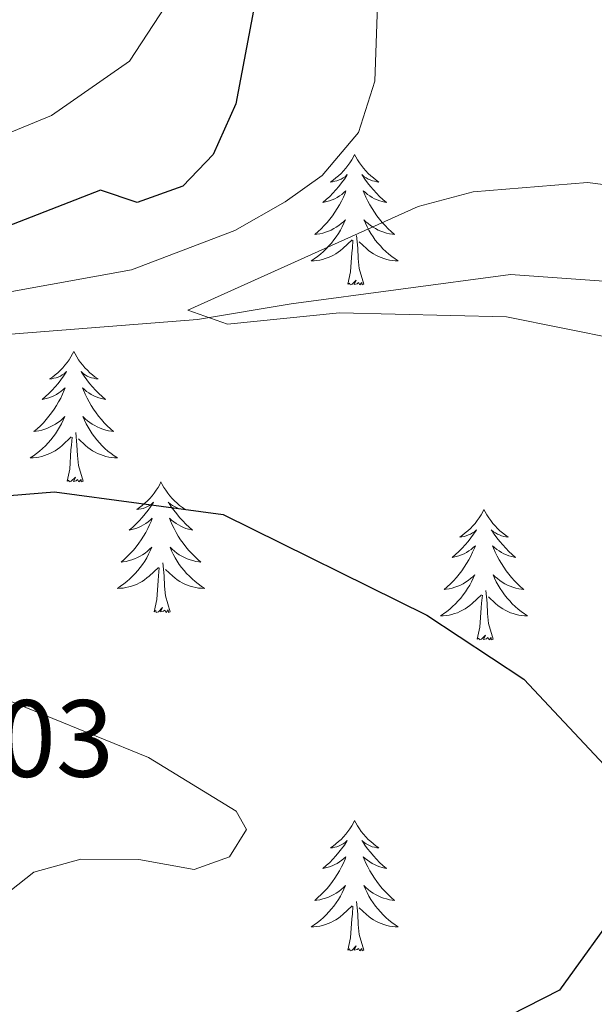
# Model space of a CAD drawing. Units: metres. Extents: x 614314 to 618818, y 4673451 to 4676494.
# Drawn here: x 617673 to 617725, y 4674491 to 4674581 of the extents above; entities that cross this region are included whole.
import ezdxf
from ezdxf.enums import TextEntityAlignment as Align

# ---------------------------------------------------------------- set-up
doc = ezdxf.new("R2010")
doc.units = ezdxf.units.M
doc.header["$MEASUREMENT"] = 0
for name, color, linetype, lineweight in [('Level 13', 5, 'Continuous', 0), ('Level 35', 92, 'Continuous', 0), ('Level 36', 19, 'Continuous', 40), ('Level 4', 36, 'Continuous', 30), ('Level 41', 19, 'Continuous', 0), ('Level 5', 36, 'Continuous', 0)]:
    doc.layers.add(name, color=color, linetype=linetype, lineweight=lineweight)
doc.styles.add('Arial', font='ARIAL.TTF', dxfattribs={"height": 0.2})

msp = doc.modelspace()

# ---------------------------------------------------------------- linework, layer by layer
at = {"layer": 'Level 13', "color": 5, "linetype": 'Continuous', "lineweight": 0, "ltscale": 0.5}
msp.add_polyline3d([(617528.97, 4674532.4, 360.36), (617548.7, 4674534.78, 358.23), (617573.32, 4674540.06, 356.42), (617577.99, 4674541.19, 355.25), (617586.99, 4674543.52, 351.29), (617591.59, 4674544.62, 350.11), (617596.51, 4674545.65, 349.76), (617615.19, 4674548.34, 349.33), (617635.01, 4674548.61, 346.57), (617643.98, 4674549.35, 345.78), (617663.83, 4674551.7, 344.66), (617689.06, 4674553.68, 344.6), (617697.63, 4674555.12, 344.6), (617717.66, 4674557.78, 342.23), (617726.2, 4674557.18, 342.23)], dxfattribs=at)
at = {"layer": 'Level 35', "color": 92, "linetype": 'Continuous', "lineweight": 0, "ltscale": 0.5}
msp.add_polyline3d([(617531.9, 4674512.71, 365.19), (617550.31, 4674519.88, 363.72), (617604.23, 4674543.68, 357.33), (617618.55, 4674547.56, 354.79), (617653.72, 4674552.92, 353.28), (617683.02, 4674558.21, 353.28), (617692.47, 4674561.8, 353.28), (617697.07, 4674564.42, 353.28), (617700.45, 4674566.82, 353.28), (617703.77, 4674570.76, 353.28), (617705.27, 4674575.43, 353.28), (617705.8, 4674591.08, 353.28)], dxfattribs=at)
at = {"layer": 'Level 36', "color": 92, "linetype": 'Continuous', "lineweight": 0}
for points in [[(617692.134, 4674591.476, 350.79), (617682.843, 4674577.259, 351.97), (617675.712, 4674572.29, 351.97), (617671.072, 4674570.4, 351.97), (617653.533, 4674565.832, 351.97), (617641.523, 4674561.324, 351.97), (617619.953, 4674557.536, 354.34), (617605.973, 4674555.108, 354.73), (617591.274, 4674552.839, 356.7), (617574.714, 4674551.291, 357.1)], [(617703.42, 4674568.75, 0.01), (617703.31, 4674568.53, 0.01), (617703.15, 4674568.26, 0.01), (617702.99, 4674567.99, 0.01), (617702.8, 4674567.73, 0.01), (617702.61, 4674567.49, 0.01), (617702.4, 4674567.25, 0.01), (617702.18, 4674567.02, 0.01), (617701.95, 4674566.81, 0.01), (617701.71, 4674566.6, 0.01), (617701.46, 4674566.41, 0.01), (617701.2, 4674566.23, 0.01), (617701.4, 4674566.26, 0.01), (617701.61, 4674566.3, 0.01), (617701.8, 4674566.35, 0.01), (617702, 4674566.42, 0.01), (617702.19, 4674566.5, 0.01), (617702.37, 4674566.6, 0.01), (617702.54, 4674566.72, 0.01), (617702.75, 4674566.91, 0.01), (617702.71, 4674566.84, 0.01), (617702.48, 4674566.5, 0.01), (617702.23, 4674566.16, 0.01), (617701.98, 4674565.83, 0.01), (617701.71, 4674565.52, 0.01), (617701.43, 4674565.21, 0.01), (617701.14, 4674564.92, 0.01), (617700.83, 4674564.64, 0.01), (617700.52, 4674564.36, 0.01), (617700.65, 4674564.39, 0.01), (617700.89, 4674564.45, 0.01), (617701.13, 4674564.52, 0.01), (617701.37, 4674564.61, 0.01), (617701.6, 4674564.71, 0.01), (617701.82, 4674564.83, 0.01), (617702.04, 4674564.96, 0.01), (617702.25, 4674565.1, 0.01), (617702.44, 4674565.26, 0.01), (617702.63, 4674565.43, 0.01), (617702.54, 4674565.21, 0.01), (617702.39, 4674564.85, 0.01), (617702.22, 4674564.49, 0.01), (617702.03, 4674564.15, 0.01), (617701.83, 4674563.81, 0.01), (617701.62, 4674563.48, 0.01), (617701.39, 4674563.15, 0.01), (617701.15, 4674562.84, 0.01), (617700.9, 4674562.54, 0.01), (617700.64, 4674562.25, 0.01), (617700.36, 4674561.97, 0.01), (617700.08, 4674561.7, 0.01), (617699.78, 4674561.44, 0.01), (617699.97, 4674561.46, 0.01), (617700.24, 4674561.51, 0.01), (617700.51, 4674561.57, 0.01), (617700.76, 4674561.65, 0.01), (617701.02, 4674561.75, 0.01), (617701.27, 4674561.85, 0.01), (617701.51, 4674561.98, 0.01), (617701.74, 4674562.12, 0.01), (617701.97, 4674562.26, 0.01), (617702.18, 4674562.43, 0.01), (617702.39, 4674562.6, 0.01), (617702.58, 4674562.79, 0.01), (617702.44, 4674562.47, 0.01)], [(617703.42, 4674568.75, 0.01), (617703.53, 4674568.53, 0.01), (617703.69, 4674568.26, 0.01), (617703.85, 4674567.99, 0.01), (617704.04, 4674567.73, 0.01), (617704.23, 4674567.49, 0.01), (617704.44, 4674567.25, 0.01), (617704.66, 4674567.02, 0.01), (617704.89, 4674566.81, 0.01), (617705.13, 4674566.6, 0.01), (617705.38, 4674566.41, 0.01), (617705.64, 4674566.23, 0.01), (617705.44, 4674566.26, 0.01), (617705.23, 4674566.3, 0.01), (617705.04, 4674566.35, 0.01), (617704.84, 4674566.42, 0.01), (617704.65, 4674566.5, 0.01), (617704.47, 4674566.6, 0.01), (617704.3, 4674566.72, 0.01), (617704.09, 4674566.91, 0.01), (617704.13, 4674566.84, 0.01), (617704.36, 4674566.5, 0.01), (617704.61, 4674566.16, 0.01), (617704.86, 4674565.83, 0.01), (617705.13, 4674565.52, 0.01), (617705.41, 4674565.21, 0.01), (617705.7, 4674564.92, 0.01), (617706.01, 4674564.64, 0.01), (617706.32, 4674564.36, 0.01), (617706.19, 4674564.39, 0.01), (617705.95, 4674564.45, 0.01), (617705.71, 4674564.52, 0.01), (617705.47, 4674564.61, 0.01), (617705.24, 4674564.71, 0.01), (617705.02, 4674564.83, 0.01), (617704.8, 4674564.96, 0.01), (617704.59, 4674565.1, 0.01), (617704.4, 4674565.26, 0.01), (617704.21, 4674565.43, 0.01), (617704.3, 4674565.21, 0.01), (617704.45, 4674564.85, 0.01), (617704.62, 4674564.49, 0.01), (617704.81, 4674564.15, 0.01), (617705.01, 4674563.81, 0.01), (617705.22, 4674563.48, 0.01), (617705.45, 4674563.15, 0.01), (617705.69, 4674562.84, 0.01), (617705.94, 4674562.54, 0.01), (617706.2, 4674562.25, 0.01), (617706.48, 4674561.97, 0.01), (617706.76, 4674561.7, 0.01), (617707.06, 4674561.44, 0.01), (617706.87, 4674561.46, 0.01), (617706.6, 4674561.51, 0.01), (617706.33, 4674561.57, 0.01), (617706.08, 4674561.65, 0.01), (617705.82, 4674561.75, 0.01), (617705.57, 4674561.85, 0.01), (617705.33, 4674561.98, 0.01), (617705.1, 4674562.12, 0.01), (617704.87, 4674562.26, 0.01), (617704.66, 4674562.43, 0.01), (617704.45, 4674562.6, 0.01), (617704.26, 4674562.79, 0.01), (617704.4, 4674562.47, 0.01)], [(617702.44, 4674562.469, 0.01), (617702.29, 4674562.139, 0.01), (617702.12, 4674561.829, 0.01), (617701.94, 4674561.529, 0.01), (617701.74, 4674561.229, 0.01), (617701.53, 4674560.939, 0.01), (617701.31, 4674560.659, 0.01), (617701.07, 4674560.399, 0.01), (617700.83, 4674560.139, 0.01), (617700.57, 4674559.889, 0.01), (617700.3, 4674559.659, 0.01), (617700.02, 4674559.439, 0.01), (617699.73, 4674559.229, 0.01), (617699.44, 4674559.039, 0.01), (617699.71, 4674559.039, 0.01), (617699.97, 4674559.069, 0.01), (617700.23, 4674559.109, 0.01), (617700.49, 4674559.169, 0.01), (617700.74, 4674559.239, 0.01), (617700.99, 4674559.329, 0.01), (617701.24, 4674559.429, 0.01), (617701.48, 4674559.549, 0.01), (617701.71, 4674559.679, 0.01), (617701.93, 4674559.819, 0.01), (617702.14, 4674559.979, 0.01), (617702.34, 4674560.149, 0.01), (617703.19, 4674560.949, 0.01)], [(617704.4, 4674562.468, 0.01), (617704.55, 4674562.138, 0.01), (617704.72, 4674561.828, 0.01), (617704.9, 4674561.528, 0.01), (617705.1, 4674561.228, 0.01), (617705.31, 4674560.938, 0.01), (617705.53, 4674560.658, 0.01), (617705.77, 4674560.398, 0.01), (617706.01, 4674560.138, 0.01), (617706.27, 4674559.888, 0.01), (617706.54, 4674559.658, 0.01), (617706.82, 4674559.438, 0.01), (617707.11, 4674559.228, 0.01), (617707.4, 4674559.038, 0.01), (617707.13, 4674559.038, 0.01), (617706.87, 4674559.068, 0.01), (617706.61, 4674559.109, 0.01), (617706.35, 4674559.169, 0.01), (617706.1, 4674559.239, 0.01), (617705.85, 4674559.329, 0.01), (617705.6, 4674559.429, 0.01), (617705.36, 4674559.549, 0.01), (617705.13, 4674559.679, 0.01), (617704.91, 4674559.819, 0.01), (617704.7, 4674559.979, 0.01), (617704.5, 4674560.149, 0.01), (617703.84, 4674560.769, 0.01)], [(617702.8, 4674556.9, 0.01), (617703.05, 4674558.02, 0.01), (617703.16, 4674559.76, 0.01), (617703.21, 4674560.19, 0.01), (617703.27, 4674560.92, 0.01)], [(617704.27, 4674556.9, 0.01), (617703.84, 4674558.34, 0.01), (617703.75, 4674559.24, 0.01), (617703.71, 4674560.19, 0.01), (617703.6, 4674561.36, 0.01)], [(617704.27, 4674556.9, 0.01), (617704.1, 4674556.83, 0.01), (617704.08, 4674557.07, 0.01), (617703.89, 4674556.85, 0.01), (617703.77, 4674557.05, 0.01), (617703.65, 4674556.94, 0.01), (617703.38, 4674556.89, 0.01), (617703.57, 4674557.28, 0.01), (617703.19, 4674556.9, 0.01), (617703, 4674556.85, 0.01), (617702.96, 4674557.01, 0.01), (617702.8, 4674556.9, 0.01)], [(617677.76, 4674550.76, 0.01), (617677.65, 4674550.55, 0.01), (617677.5, 4674550.27, 0.01), (617677.33, 4674550, 0.01), (617677.15, 4674549.75, 0.01), (617676.95, 4674549.5, 0.01), (617676.75, 4674549.26, 0.01), (617676.53, 4674549.04, 0.01), (617676.3, 4674548.82, 0.01), (617676.06, 4674548.62, 0.01), (617675.81, 4674548.43, 0.01), (617675.55, 4674548.25, 0.01), (617675.74, 4674548.27, 0.01), (617675.95, 4674548.31, 0.01), (617676.15, 4674548.36, 0.01), (617676.34, 4674548.43, 0.01), (617676.53, 4674548.52, 0.01), (617676.71, 4674548.62, 0.01), (617676.89, 4674548.73, 0.01), (617677.09, 4674548.92, 0.01), (617677.05, 4674548.86, 0.01), (617676.82, 4674548.51, 0.01), (617676.58, 4674548.17, 0.01), (617676.32, 4674547.85, 0.01), (617676.05, 4674547.53, 0.01), (617675.77, 4674547.23, 0.01), (617675.48, 4674546.93, 0.01), (617675.18, 4674546.65, 0.01), (617674.86, 4674546.38, 0.01), (617674.99, 4674546.4, 0.01), (617675.23, 4674546.46, 0.01), (617675.48, 4674546.53, 0.01), (617675.71, 4674546.62, 0.01), (617675.94, 4674546.72, 0.01), (617676.17, 4674546.84, 0.01), (617676.38, 4674546.97, 0.01), (617676.59, 4674547.12, 0.01), (617676.79, 4674547.28, 0.01), (617676.97, 4674547.44, 0.01), (617676.89, 4674547.22, 0.01), (617676.73, 4674546.86, 0.01), (617676.56, 4674546.51, 0.01), (617676.37, 4674546.16, 0.01), (617676.17, 4674545.82, 0.01), (617675.96, 4674545.49, 0.01), (617675.73, 4674545.17, 0.01), (617675.49, 4674544.86, 0.01), (617675.24, 4674544.55, 0.01), (617674.98, 4674544.26, 0.01), (617674.71, 4674543.98, 0.01), (617674.42, 4674543.71, 0.01), (617674.12, 4674543.45, 0.01), (617674.32, 4674543.48, 0.01), (617674.58, 4674543.52, 0.01), (617674.85, 4674543.59, 0.01), (617675.11, 4674543.67, 0.01), (617675.36, 4674543.76, 0.01), (617675.61, 4674543.87, 0.01), (617675.85, 4674543.99, 0.01), (617676.08, 4674544.13, 0.01), (617676.31, 4674544.28, 0.01), (617676.53, 4674544.44, 0.01), (617676.73, 4674544.62, 0.01), (617676.93, 4674544.81, 0.01), (617676.79, 4674544.48, 0.01)], [(617677.76, 4674550.76, 0.01), (617677.87, 4674550.55, 0.01), (617678.03, 4674550.27, 0.01), (617678.2, 4674550, 0.01), (617678.38, 4674549.75, 0.01), (617678.57, 4674549.5, 0.01), (617678.78, 4674549.26, 0.01), (617679, 4674549.04, 0.01), (617679.23, 4674548.82, 0.01), (617679.47, 4674548.62, 0.01), (617679.72, 4674548.43, 0.01), (617679.98, 4674548.25, 0.01), (617679.78, 4674548.27, 0.01), (617679.58, 4674548.31, 0.01), (617679.38, 4674548.36, 0.01), (617679.18, 4674548.43, 0.01), (617678.99, 4674548.52, 0.01), (617678.81, 4674548.62, 0.01), (617678.64, 4674548.73, 0.01), (617678.43, 4674548.92, 0.01), (617678.47, 4674548.86, 0.01), (617678.71, 4674548.51, 0.01), (617678.95, 4674548.17, 0.01), (617679.2, 4674547.85, 0.01), (617679.47, 4674547.53, 0.01), (617679.75, 4674547.23, 0.01), (617680.04, 4674546.93, 0.01), (617680.35, 4674546.65, 0.01), (617680.66, 4674546.38, 0.01), (617680.54, 4674546.4, 0.01), (617680.29, 4674546.46, 0.01), (617680.05, 4674546.53, 0.01), (617679.81, 4674546.62, 0.01), (617679.58, 4674546.72, 0.01), (617679.36, 4674546.84, 0.01), (617679.14, 4674546.97, 0.01), (617678.93, 4674547.12, 0.01), (617678.74, 4674547.28, 0.01), (617678.55, 4674547.44, 0.01), (617678.64, 4674547.22, 0.01), (617678.79, 4674546.86, 0.01), (617678.97, 4674546.51, 0.01), (617679.15, 4674546.16, 0.01), (617679.35, 4674545.82, 0.01), (617679.56, 4674545.49, 0.01), (617679.79, 4674545.17, 0.01), (617680.03, 4674544.86, 0.01), (617680.28, 4674544.55, 0.01), (617680.54, 4674544.26, 0.01), (617680.82, 4674543.98, 0.01), (617681.11, 4674543.71, 0.01), (617681.4, 4674543.45, 0.01), (617681.21, 4674543.48, 0.01), (617680.94, 4674543.52, 0.01), (617680.68, 4674543.59, 0.01), (617680.42, 4674543.67, 0.01), (617680.16, 4674543.76, 0.01), (617679.91, 4674543.87, 0.01), (617679.67, 4674543.99, 0.01), (617679.44, 4674544.13, 0.01), (617679.21, 4674544.28, 0.01), (617679, 4674544.44, 0.01), (617678.79, 4674544.62, 0.01), (617678.6, 4674544.81, 0.01), (617678.74, 4674544.48, 0.01)], [(617676.789, 4674544.483, 0.01), (617676.629, 4674544.163, 0.01), (617676.459, 4674543.843, 0.01), (617676.279, 4674543.543, 0.01), (617676.079, 4674543.243, 0.01), (617675.869, 4674542.963, 0.01), (617675.649, 4674542.683, 0.01), (617675.409, 4674542.413, 0.01), (617675.169, 4674542.153, 0.01), (617674.909, 4674541.913, 0.01), (617674.639, 4674541.673, 0.01), (617674.359, 4674541.453, 0.01), (617674.069, 4674541.243, 0.01), (617673.779, 4674541.053, 0.01), (617674.049, 4674541.063, 0.01), (617674.309, 4674541.083, 0.01), (617674.569, 4674541.123, 0.01), (617674.829, 4674541.183, 0.01), (617675.089, 4674541.253, 0.01), (617675.339, 4674541.343, 0.01), (617675.579, 4674541.443, 0.01), (617675.819, 4674541.563, 0.01), (617676.049, 4674541.693, 0.01), (617676.269, 4674541.843, 0.01), (617676.479, 4674541.993, 0.01), (617676.689, 4674542.163, 0.01), (617677.529, 4674542.963, 0.01)], [(617678.739, 4674544.483, 0.01), (617678.889, 4674544.163, 0.01), (617679.059, 4674543.843, 0.01), (617679.249, 4674543.543, 0.01), (617679.439, 4674543.243, 0.01), (617679.649, 4674542.963, 0.01), (617679.879, 4674542.683, 0.01), (617680.109, 4674542.413, 0.01), (617680.359, 4674542.153, 0.01), (617680.609, 4674541.913, 0.01), (617680.879, 4674541.673, 0.01), (617681.159, 4674541.453, 0.01), (617681.449, 4674541.243, 0.01), (617681.739, 4674541.053, 0.01), (617681.479, 4674541.063, 0.01), (617681.209, 4674541.083, 0.01), (617680.949, 4674541.123, 0.01), (617680.689, 4674541.183, 0.01), (617680.439, 4674541.253, 0.01), (617680.189, 4674541.343, 0.01), (617679.939, 4674541.443, 0.01), (617679.709, 4674541.563, 0.01), (617679.479, 4674541.693, 0.01), (617679.249, 4674541.843, 0.01), (617679.039, 4674541.993, 0.01), (617678.839, 4674542.163, 0.01), (617678.179, 4674542.783, 0.01)], [(617677.14, 4674538.91, 0.01), (617677.39, 4674540.03, 0.01), (617677.5, 4674541.77, 0.01), (617677.55, 4674542.21, 0.01), (617677.61, 4674542.93, 0.01)], [(617678.61, 4674538.91, 0.01), (617678.18, 4674540.35, 0.01), (617678.09, 4674541.26, 0.01), (617678.05, 4674542.21, 0.01), (617677.95, 4674543.37, 0.01)], [(617678.61, 4674538.91, 0.01), (617678.44, 4674538.85, 0.01), (617678.42, 4674539.08, 0.01), (617678.23, 4674538.86, 0.01), (617678.11, 4674539.07, 0.01), (617677.99, 4674538.96, 0.01), (617677.72, 4674538.9, 0.01), (617677.91, 4674539.3, 0.01), (617677.53, 4674538.92, 0.01), (617677.34, 4674538.86, 0.01), (617677.3, 4674539.02, 0.01), (617677.14, 4674538.91, 0.01)], [(617685.72, 4674538.85, 0.01), (617685.61, 4674538.63, 0.01), (617685.46, 4674538.35, 0.01), (617685.29, 4674538.09, 0.01), (617685.11, 4674537.83, 0.01), (617684.91, 4674537.58, 0.01), (617684.71, 4674537.34, 0.01), (617684.49, 4674537.12, 0.01), (617684.26, 4674536.9, 0.01), (617684.02, 4674536.7, 0.01), (617683.77, 4674536.51, 0.01), (617683.51, 4674536.33, 0.01), (617683.7, 4674536.35, 0.01), (617683.91, 4674536.39, 0.01), (617684.11, 4674536.44, 0.01), (617684.3, 4674536.51, 0.01), (617684.49, 4674536.6, 0.01), (617684.67, 4674536.7, 0.01), (617684.85, 4674536.81, 0.01), (617685.05, 4674537, 0.01), (617685.01, 4674536.94, 0.01), (617684.78, 4674536.59, 0.01), (617684.54, 4674536.26, 0.01), (617684.28, 4674535.93, 0.01), (617684.01, 4674535.61, 0.01), (617683.73, 4674535.31, 0.01), (617683.44, 4674535.01, 0.01), (617683.14, 4674534.73, 0.01), (617682.82, 4674534.46, 0.01), (617682.95, 4674534.48, 0.01), (617683.19, 4674534.54, 0.01), (617683.44, 4674534.61, 0.01), (617683.67, 4674534.7, 0.01), (617683.9, 4674534.8, 0.01), (617684.13, 4674534.92, 0.01), (617684.34, 4674535.05, 0.01), (617684.55, 4674535.2, 0.01), (617684.75, 4674535.36, 0.01), (617684.93, 4674535.53, 0.01), (617684.85, 4674535.3, 0.01), (617684.69, 4674534.94, 0.01), (617684.52, 4674534.59, 0.01), (617684.33, 4674534.24, 0.01), (617684.13, 4674533.9, 0.01), (617683.92, 4674533.57, 0.01), (617683.69, 4674533.25, 0.01), (617683.45, 4674532.94, 0.01), (617683.2, 4674532.63, 0.01), (617682.94, 4674532.34, 0.01), (617682.67, 4674532.06, 0.01), (617682.38, 4674531.79, 0.01), (617682.08, 4674531.53, 0.01), (617682.28, 4674531.56, 0.01), (617682.54, 4674531.6, 0.01), (617682.81, 4674531.67, 0.01), (617683.07, 4674531.75, 0.01), (617683.32, 4674531.84, 0.01), (617683.57, 4674531.95, 0.01), (617683.81, 4674532.07, 0.01), (617684.04, 4674532.21, 0.01), (617684.27, 4674532.36, 0.01), (617684.49, 4674532.52, 0.01), (617684.69, 4674532.7, 0.01), (617684.89, 4674532.89, 0.01), (617684.75, 4674532.56, 0.01)], [(617685.72, 4674538.85, 0.01), (617685.83, 4674538.63, 0.01), (617685.99, 4674538.35, 0.01), (617686.16, 4674538.09, 0.01), (617686.34, 4674537.83, 0.01), (617686.53, 4674537.58, 0.01), (617686.74, 4674537.34, 0.01), (617686.96, 4674537.12, 0.01), (617687.19, 4674536.9, 0.01), (617687.43, 4674536.7, 0.01), (617687.68, 4674536.51, 0.01), (617687.94, 4674536.33, 0.01), (617687.74, 4674536.35, 0.01), (617687.54, 4674536.39, 0.01), (617687.34, 4674536.44, 0.01), (617687.14, 4674536.51, 0.01), (617686.95, 4674536.6, 0.01), (617686.77, 4674536.7, 0.01), (617686.6, 4674536.81, 0.01), (617686.39, 4674537, 0.01), (617686.43, 4674536.94, 0.01), (617686.67, 4674536.59, 0.01), (617686.91, 4674536.26, 0.01), (617687.16, 4674535.93, 0.01), (617687.43, 4674535.61, 0.01), (617687.71, 4674535.31, 0.01), (617688, 4674535.01, 0.01), (617688.31, 4674534.73, 0.01), (617688.62, 4674534.46, 0.01), (617688.5, 4674534.48, 0.01), (617688.25, 4674534.54, 0.01), (617688.01, 4674534.61, 0.01), (617687.77, 4674534.7, 0.01), (617687.54, 4674534.8, 0.01), (617687.32, 4674534.92, 0.01), (617687.1, 4674535.05, 0.01), (617686.89, 4674535.2, 0.01), (617686.7, 4674535.36, 0.01), (617686.51, 4674535.53, 0.01), (617686.6, 4674535.3, 0.01), (617686.75, 4674534.94, 0.01), (617686.93, 4674534.59, 0.01), (617687.11, 4674534.24, 0.01), (617687.31, 4674533.9, 0.01), (617687.52, 4674533.57, 0.01), (617687.75, 4674533.25, 0.01), (617687.99, 4674532.94, 0.01), (617688.24, 4674532.63, 0.01), (617688.5, 4674532.34, 0.01), (617688.78, 4674532.06, 0.01), (617689.07, 4674531.79, 0.01), (617689.36, 4674531.53, 0.01), (617689.17, 4674531.56, 0.01), (617688.9, 4674531.6, 0.01), (617688.64, 4674531.67, 0.01), (617688.38, 4674531.75, 0.01), (617688.12, 4674531.84, 0.01), (617687.87, 4674531.95, 0.01), (617687.63, 4674532.07, 0.01), (617687.4, 4674532.21, 0.01), (617687.17, 4674532.36, 0.01), (617686.96, 4674532.52, 0.01), (617686.75, 4674532.7, 0.01), (617686.56, 4674532.89, 0.01), (617686.7, 4674532.56, 0.01)], [(617715.24, 4674536.34, 0.01), (617715.13, 4674536.12, 0.01), (617714.97, 4674535.84, 0.01), (617714.8, 4674535.58, 0.01), (617714.62, 4674535.32, 0.01), (617714.43, 4674535.07, 0.01), (617714.22, 4674534.84, 0.01), (617714, 4674534.61, 0.01), (617713.77, 4674534.39, 0.01), (617713.53, 4674534.19, 0.01), (617713.28, 4674534, 0.01), (617713.02, 4674533.82, 0.01), (617713.22, 4674533.84, 0.01), (617713.42, 4674533.88, 0.01), (617713.62, 4674533.94, 0.01), (617713.82, 4674534.01, 0.01), (617714.01, 4674534.09, 0.01), (617714.19, 4674534.19, 0.01), (617714.36, 4674534.3, 0.01), (617714.57, 4674534.49, 0.01), (617714.52, 4674534.43, 0.01), (617714.29, 4674534.08, 0.01), (617714.05, 4674533.75, 0.01), (617713.79, 4674533.42, 0.01), (617713.53, 4674533.1, 0.01), (617713.25, 4674532.8, 0.01), (617712.95, 4674532.51, 0.01), (617712.65, 4674532.22, 0.01), (617712.34, 4674531.95, 0.01), (617712.46, 4674531.98, 0.01), (617712.71, 4674532.03, 0.01), (617712.95, 4674532.11, 0.01), (617713.19, 4674532.19, 0.01), (617713.42, 4674532.3, 0.01), (617713.64, 4674532.42, 0.01), (617713.86, 4674532.55, 0.01), (617714.06, 4674532.69, 0.01), (617714.26, 4674532.85, 0.01), (617714.45, 4674533.02, 0.01), (617714.36, 4674532.8, 0.01), (617714.2, 4674532.44, 0.01), (617714.03, 4674532.08, 0.01), (617713.85, 4674531.73, 0.01), (617713.65, 4674531.39, 0.01), (617713.44, 4674531.06, 0.01), (617713.21, 4674530.74, 0.01), (617712.97, 4674530.43, 0.01), (617712.72, 4674530.13, 0.01), (617712.45, 4674529.83, 0.01), (617712.18, 4674529.55, 0.01), (617711.89, 4674529.28, 0.01), (617711.6, 4674529.02, 0.01), (617711.79, 4674529.05, 0.01), (617712.06, 4674529.1, 0.01), (617712.32, 4674529.16, 0.01), (617712.58, 4674529.24, 0.01), (617712.84, 4674529.33, 0.01), (617713.08, 4674529.44, 0.01), (617713.33, 4674529.56, 0.01), (617713.56, 4674529.7, 0.01), (617713.78, 4674529.85, 0.01), (617714, 4674530.02, 0.01), (617714.21, 4674530.19, 0.01), (617714.4, 4674530.38, 0.01), (617714.26, 4674530.05, 0.01)], [(617715.24, 4674536.34, 0.01), (617715.35, 4674536.12, 0.01), (617715.5, 4674535.84, 0.01), (617715.67, 4674535.58, 0.01), (617715.85, 4674535.32, 0.01), (617716.05, 4674535.07, 0.01), (617716.25, 4674534.84, 0.01), (617716.47, 4674534.61, 0.01), (617716.7, 4674534.39, 0.01), (617716.94, 4674534.19, 0.01), (617717.19, 4674534, 0.01), (617717.45, 4674533.82, 0.01), (617717.25, 4674533.84, 0.01), (617717.05, 4674533.88, 0.01), (617716.85, 4674533.94, 0.01), (617716.66, 4674534.01, 0.01), (617716.47, 4674534.09, 0.01), (617716.29, 4674534.19, 0.01), (617716.11, 4674534.3, 0.01), (617715.91, 4674534.49, 0.01), (617715.95, 4674534.43, 0.01), (617716.18, 4674534.08, 0.01), (617716.42, 4674533.75, 0.01), (617716.68, 4674533.42, 0.01), (617716.95, 4674533.1, 0.01), (617717.23, 4674532.8, 0.01), (617717.52, 4674532.51, 0.01), (617717.82, 4674532.22, 0.01), (617718.13, 4674531.95, 0.01), (617718.01, 4674531.98, 0.01), (617717.77, 4674532.03, 0.01), (617717.52, 4674532.11, 0.01), (617717.29, 4674532.19, 0.01), (617717.06, 4674532.3, 0.01), (617716.83, 4674532.42, 0.01), (617716.62, 4674532.55, 0.01), (617716.41, 4674532.69, 0.01), (617716.21, 4674532.85, 0.01), (617716.03, 4674533.02, 0.01), (617716.11, 4674532.8, 0.01), (617716.27, 4674532.44, 0.01), (617716.44, 4674532.08, 0.01), (617716.63, 4674531.73, 0.01), (617716.83, 4674531.39, 0.01), (617717.04, 4674531.06, 0.01), (617717.27, 4674530.74, 0.01), (617717.5, 4674530.43, 0.01), (617717.75, 4674530.13, 0.01), (617718.02, 4674529.83, 0.01), (617718.29, 4674529.55, 0.01), (617718.58, 4674529.28, 0.01), (617718.88, 4674529.02, 0.01), (617718.68, 4674529.05, 0.01), (617718.41, 4674529.1, 0.01), (617718.15, 4674529.16, 0.01), (617717.89, 4674529.24, 0.01), (617717.64, 4674529.33, 0.01), (617717.39, 4674529.44, 0.01), (617717.15, 4674529.56, 0.01), (617716.91, 4674529.7, 0.01), (617716.69, 4674529.85, 0.01), (617716.47, 4674530.02, 0.01), (617716.27, 4674530.19, 0.01), (617716.07, 4674530.38, 0.01), (617716.21, 4674530.05, 0.01)], [(617684.748, 4674532.563, 0.01), (617684.588, 4674532.243, 0.01), (617684.418, 4674531.933, 0.01), (617684.238, 4674531.623, 0.01), (617684.038, 4674531.323, 0.01), (617683.828, 4674531.044, 0.01), (617683.608, 4674530.764, 0.01), (617683.368, 4674530.494, 0.01), (617683.128, 4674530.234, 0.01), (617682.868, 4674529.994, 0.01), (617682.598, 4674529.754, 0.01), (617682.318, 4674529.534, 0.01), (617682.028, 4674529.324, 0.01), (617681.738, 4674529.134, 0.01), (617682.007, 4674529.144, 0.01), (617682.267, 4674529.164, 0.01), (617682.527, 4674529.214, 0.01), (617682.787, 4674529.264, 0.01), (617683.047, 4674529.344, 0.01), (617683.297, 4674529.424, 0.01), (617683.537, 4674529.524, 0.01), (617683.777, 4674529.644, 0.01), (617684.007, 4674529.774, 0.01), (617684.227, 4674529.924, 0.01), (617684.437, 4674530.084, 0.01), (617684.648, 4674530.244, 0.01), (617685.488, 4674531.043, 0.01)], [(617686.698, 4674532.563, 0.01), (617686.848, 4674532.243, 0.01), (617687.018, 4674531.933, 0.01), (617687.208, 4674531.623, 0.01), (617687.398, 4674531.323, 0.01), (617687.607, 4674531.043, 0.01), (617687.837, 4674530.763, 0.01), (617688.067, 4674530.493, 0.01), (617688.317, 4674530.233, 0.01), (617688.567, 4674529.993, 0.01), (617688.837, 4674529.753, 0.01), (617689.117, 4674529.533, 0.01), (617689.407, 4674529.323, 0.01), (617689.697, 4674529.133, 0.01), (617689.437, 4674529.143, 0.01), (617689.167, 4674529.163, 0.01), (617688.907, 4674529.213, 0.01), (617688.647, 4674529.263, 0.01), (617688.397, 4674529.343, 0.01), (617688.147, 4674529.423, 0.01), (617687.897, 4674529.523, 0.01), (617687.667, 4674529.643, 0.01), (617687.437, 4674529.773, 0.01), (617687.207, 4674529.923, 0.01), (617686.997, 4674530.083, 0.01), (617686.797, 4674530.243, 0.01), (617686.138, 4674530.863, 0.01)], [(617685.1, 4674527, 0.01), (617685.35, 4674528.11, 0.01), (617685.46, 4674529.86, 0.01), (617685.51, 4674530.29, 0.01), (617685.57, 4674531.01, 0.01)], [(617686.57, 4674527, 0.01), (617686.14, 4674528.44, 0.01), (617686.05, 4674529.34, 0.01), (617686.01, 4674530.29, 0.01), (617685.91, 4674531.45, 0.01)], [(617714.256, 4674530.051, 0.01), (617714.106, 4674529.731, 0.01), (617713.936, 4674529.421, 0.01), (617713.746, 4674529.111, 0.01), (617713.556, 4674528.821, 0.01), (617713.346, 4674528.531, 0.01), (617713.116, 4674528.251, 0.01), (617712.886, 4674527.981, 0.01), (617712.636, 4674527.721, 0.01), (617712.376, 4674527.481, 0.01), (617712.106, 4674527.241, 0.01), (617711.836, 4674527.022, 0.01), (617711.546, 4674526.812, 0.01), (617711.256, 4674526.622, 0.01), (617711.516, 4674526.632, 0.01), (617711.786, 4674526.662, 0.01), (617712.046, 4674526.702, 0.01), (617712.306, 4674526.762, 0.01), (617712.556, 4674526.831, 0.01), (617712.806, 4674526.911, 0.01), (617713.046, 4674527.021, 0.01), (617713.286, 4674527.131, 0.01), (617713.516, 4674527.261, 0.01), (617713.746, 4674527.411, 0.01), (617713.956, 4674527.571, 0.01), (617714.156, 4674527.741, 0.01), (617715.006, 4674528.541, 0.01)], [(617716.206, 4674530.051, 0.01), (617716.366, 4674529.731, 0.01), (617716.536, 4674529.421, 0.01), (617716.716, 4674529.111, 0.01), (617716.916, 4674528.821, 0.01), (617717.126, 4674528.531, 0.01), (617717.346, 4674528.251, 0.01), (617717.586, 4674527.981, 0.01), (617717.826, 4674527.721, 0.01), (617718.086, 4674527.481, 0.01), (617718.356, 4674527.241, 0.01), (617718.636, 4674527.021, 0.01), (617718.926, 4674526.811, 0.01), (617719.216, 4674526.621, 0.01), (617718.946, 4674526.631, 0.01), (617718.686, 4674526.661, 0.01), (617718.426, 4674526.701, 0.01), (617718.166, 4674526.761, 0.01), (617717.906, 4674526.831, 0.01), (617717.656, 4674526.911, 0.01), (617717.416, 4674527.021, 0.01), (617717.176, 4674527.131, 0.01), (617716.946, 4674527.261, 0.01), (617716.726, 4674527.411, 0.01), (617716.516, 4674527.571, 0.01), (617716.306, 4674527.741, 0.01), (617715.646, 4674528.361, 0.01)], [(617714.62, 4674524.49, 0.01), (617714.86, 4674525.6, 0.01), (617714.98, 4674527.35, 0.01), (617715.02, 4674527.78, 0.01), (617715.09, 4674528.5, 0.01)], [(617716.09, 4674524.49, 0.01), (617715.66, 4674525.93, 0.01), (617715.57, 4674526.83, 0.01), (617715.52, 4674527.78, 0.01), (617715.42, 4674528.94, 0.01)], [(617686.57, 4674527, 0.01), (617686.4, 4674526.93, 0.01), (617686.38, 4674527.17, 0.01), (617686.19, 4674526.94, 0.01), (617686.07, 4674527.15, 0.01), (617685.95, 4674527.04, 0.01), (617685.68, 4674526.98, 0.01), (617685.87, 4674527.38, 0.01), (617685.49, 4674527, 0.01), (617685.3, 4674526.94, 0.01), (617685.26, 4674527.11, 0.01), (617685.1, 4674527, 0.01)], [(617716.09, 4674524.49, 0.01), (617715.91, 4674524.42, 0.01), (617715.89, 4674524.66, 0.01), (617715.71, 4674524.44, 0.01), (617715.58, 4674524.64, 0.01), (617715.46, 4674524.53, 0.01), (617715.19, 4674524.48, 0.01), (617715.39, 4674524.87, 0.01), (617715, 4674524.49, 0.01), (617714.82, 4674524.44, 0.01), (617714.77, 4674524.6, 0.01), (617714.62, 4674524.49, 0.01)], [(617703.42, 4674507.95, 0.01), (617703.31, 4674507.73, 0.01), (617703.15, 4674507.46, 0.01), (617702.99, 4674507.19, 0.01), (617702.8, 4674506.94, 0.01), (617702.61, 4674506.69, 0.01), (617702.4, 4674506.45, 0.01), (617702.18, 4674506.22, 0.01), (617701.95, 4674506.01, 0.01), (617701.71, 4674505.8, 0.01), (617701.46, 4674505.61, 0.01), (617701.2, 4674505.44, 0.01), (617701.4, 4674505.46, 0.01), (617701.6, 4674505.5, 0.01), (617701.8, 4674505.55, 0.01), (617702, 4674505.62, 0.01), (617702.19, 4674505.71, 0.01), (617702.37, 4674505.8, 0.01), (617702.54, 4674505.92, 0.01), (617702.75, 4674506.11, 0.01), (617702.71, 4674506.04, 0.01), (617702.48, 4674505.7, 0.01), (617702.23, 4674505.36, 0.01), (617701.98, 4674505.04, 0.01), (617701.71, 4674504.72, 0.01), (617701.43, 4674504.42, 0.01), (617701.14, 4674504.12, 0.01), (617700.83, 4674503.84, 0.01), (617700.52, 4674503.57, 0.01), (617700.65, 4674503.59, 0.01), (617700.89, 4674503.65, 0.01), (617701.13, 4674503.72, 0.01), (617701.37, 4674503.81, 0.01), (617701.6, 4674503.91, 0.01), (617701.82, 4674504.03, 0.01), (617702.04, 4674504.16, 0.01), (617702.25, 4674504.31, 0.01), (617702.44, 4674504.46, 0.01), (617702.63, 4674504.63, 0.01), (617702.54, 4674504.41, 0.01), (617702.39, 4674504.05, 0.01), (617702.21, 4674503.7, 0.01), (617702.03, 4674503.35, 0.01), (617701.83, 4674503.01, 0.01), (617701.62, 4674502.68, 0.01), (617701.39, 4674502.36, 0.01), (617701.15, 4674502.04, 0.01), (617700.9, 4674501.74, 0.01), (617700.64, 4674501.45, 0.01), (617700.36, 4674501.17, 0.01), (617700.07, 4674500.9, 0.01), (617699.78, 4674500.64, 0.01), (617699.97, 4674500.67, 0.01), (617700.24, 4674500.71, 0.01), (617700.5, 4674500.78, 0.01), (617700.76, 4674500.86, 0.01), (617701.02, 4674500.95, 0.01), (617701.27, 4674501.06, 0.01), (617701.51, 4674501.18, 0.01), (617701.74, 4674501.32, 0.01), (617701.97, 4674501.47, 0.01), (617702.18, 4674501.63, 0.01), (617702.39, 4674501.81, 0.01), (617702.58, 4674502, 0.01), (617702.44, 4674501.67, 0.01)], [(617703.42, 4674507.95, 0.01), (617703.53, 4674507.73, 0.01), (617703.69, 4674507.46, 0.01), (617703.85, 4674507.19, 0.01), (617704.03, 4674506.94, 0.01), (617704.23, 4674506.69, 0.01), (617704.44, 4674506.45, 0.01), (617704.65, 4674506.22, 0.01), (617704.89, 4674506.01, 0.01), (617705.13, 4674505.8, 0.01), (617705.38, 4674505.61, 0.01), (617705.64, 4674505.44, 0.01), (617705.44, 4674505.46, 0.01), (617705.23, 4674505.5, 0.01), (617705.03, 4674505.55, 0.01), (617704.84, 4674505.62, 0.01), (617704.65, 4674505.71, 0.01), (617704.47, 4674505.8, 0.01), (617704.3, 4674505.92, 0.01), (617704.09, 4674506.11, 0.01), (617704.13, 4674506.04, 0.01), (617704.36, 4674505.7, 0.01), (617704.61, 4674505.36, 0.01), (617704.86, 4674505.04, 0.01), (617705.13, 4674504.72, 0.01), (617705.41, 4674504.42, 0.01), (617705.7, 4674504.12, 0.01), (617706, 4674503.84, 0.01), (617706.32, 4674503.57, 0.01), (617706.19, 4674503.59, 0.01), (617705.95, 4674503.65, 0.01), (617705.71, 4674503.72, 0.01), (617705.47, 4674503.81, 0.01), (617705.24, 4674503.91, 0.01), (617705.01, 4674504.03, 0.01), (617704.8, 4674504.16, 0.01), (617704.59, 4674504.31, 0.01), (617704.39, 4674504.46, 0.01), (617704.21, 4674504.63, 0.01), (617704.3, 4674504.41, 0.01), (617704.45, 4674504.05, 0.01), (617704.62, 4674503.7, 0.01), (617704.81, 4674503.35, 0.01), (617705.01, 4674503.01, 0.01), (617705.22, 4674502.68, 0.01), (617705.45, 4674502.36, 0.01), (617705.69, 4674502.04, 0.01), (617705.94, 4674501.74, 0.01), (617706.2, 4674501.45, 0.01), (617706.48, 4674501.17, 0.01), (617706.76, 4674500.9, 0.01), (617707.06, 4674500.64, 0.01), (617706.86, 4674500.66, 0.01), (617706.6, 4674500.71, 0.01), (617706.33, 4674500.78, 0.01), (617706.07, 4674500.85, 0.01), (617705.82, 4674500.95, 0.01), (617705.57, 4674501.06, 0.01), (617705.33, 4674501.18, 0.01), (617705.1, 4674501.32, 0.01), (617704.87, 4674501.47, 0.01), (617704.66, 4674501.63, 0.01), (617704.45, 4674501.81, 0.01), (617704.25, 4674502, 0.01), (617704.4, 4674501.67, 0.01)], [(617702.444, 4674501.665, 0.01), (617702.294, 4674501.345, 0.01), (617702.124, 4674501.025, 0.01), (617701.934, 4674500.725, 0.01), (617701.744, 4674500.425, 0.01), (617701.534, 4674500.135, 0.01), (617701.314, 4674499.865, 0.01), (617701.074, 4674499.595, 0.01), (617700.824, 4674499.335, 0.01), (617700.573, 4674499.096, 0.01), (617700.303, 4674498.856, 0.01), (617700.023, 4674498.636, 0.01), (617699.733, 4674498.426, 0.01), (617699.443, 4674498.236, 0.01), (617699.703, 4674498.246, 0.01), (617699.973, 4674498.266, 0.01), (617700.233, 4674498.306, 0.01), (617700.493, 4674498.366, 0.01), (617700.743, 4674498.436, 0.01), (617700.993, 4674498.526, 0.01), (617701.243, 4674498.626, 0.01), (617701.473, 4674498.746, 0.01), (617701.713, 4674498.875, 0.01), (617701.933, 4674499.015, 0.01), (617702.143, 4674499.175, 0.01), (617702.343, 4674499.345, 0.01), (617703.194, 4674500.145, 0.01)], [(617704.404, 4674501.675, 0.01), (617704.554, 4674501.355, 0.01), (617704.724, 4674501.035, 0.01), (617704.903, 4674500.735, 0.01), (617705.103, 4674500.425, 0.01), (617705.313, 4674500.135, 0.01), (617705.533, 4674499.865, 0.01), (617705.773, 4674499.595, 0.01), (617706.013, 4674499.335, 0.01), (617706.273, 4674499.095, 0.01), (617706.543, 4674498.855, 0.01), (617706.823, 4674498.635, 0.01), (617707.113, 4674498.425, 0.01), (617707.403, 4674498.235, 0.01), (617707.133, 4674498.245, 0.01), (617706.873, 4674498.265, 0.01), (617706.613, 4674498.305, 0.01), (617706.353, 4674498.365, 0.01), (617706.093, 4674498.435, 0.01), (617705.853, 4674498.525, 0.01), (617705.603, 4674498.625, 0.01), (617705.363, 4674498.745, 0.01), (617705.133, 4674498.875, 0.01), (617704.913, 4674499.015, 0.01), (617704.703, 4674499.175, 0.01), (617704.493, 4674499.345, 0.01), (617703.843, 4674499.965, 0.01)], [(617704.27, 4674496.1, 0.01), (617703.84, 4674497.54, 0.01), (617703.75, 4674498.45, 0.01), (617703.7, 4674499.4, 0.01), (617703.6, 4674500.56, 0.01)], [(617702.8, 4674496.1, 0.01), (617703.05, 4674497.22, 0.01), (617703.16, 4674498.96, 0.01), (617703.21, 4674499.4, 0.01), (617703.27, 4674500.12, 0.01)], [(617704.27, 4674496.1, 0.01), (617704.1, 4674496.04, 0.01), (617704.08, 4674496.27, 0.01), (617703.89, 4674496.05, 0.01), (617703.77, 4674496.26, 0.01), (617703.65, 4674496.15, 0.01), (617703.37, 4674496.09, 0.01), (617703.57, 4674496.49, 0.01), (617703.19, 4674496.11, 0.01), (617703, 4674496.05, 0.01), (617702.96, 4674496.21, 0.01), (617702.8, 4674496.1, 0.01)]]:
    msp.add_polyline3d(points, dxfattribs=at)
at = {"layer": 'Level 4', "color": 36, "linetype": 'Continuous', "lineweight": 30}
for points in [[(617694.713, 4674584.797, 350.01), (617692.572, 4674573.368, 350.01), (617690.481, 4674568.759, 350.01), (617687.721, 4674565.849, 350.01), (617683.551, 4674564.36, 350.01), (617680.202, 4674565.49, 350.01), (617661.871, 4674558.363, 350.01)], [(617661.87, 4674558.36, 350.01), (617649.16, 4674553.82, 350.01), (617637.52, 4674554.43, 350.01), (617635.46, 4674552.83, 350.01), (617633.15, 4674544.69, 350.01), (617634.08, 4674541.86, 350.01), (617641.55, 4674538.78, 350.01), (617652.57, 4674536.68, 350.01), (617660.65, 4674536.7, 350.01), (617676, 4674537.94, 350.01), (617691.42, 4674535.88, 350.01), (617710.03, 4674526.7, 350.01), (617718.89, 4674520.84, 350.01), (617726.24, 4674512.98, 350.01)], [(617727.89, 4674500.42, 350.01), (617722.13, 4674492.46, 350.01), (617712.99, 4674487.8, 350.01), (617708.13, 4674486.61, 350.01), (617703.07, 4674486.79, 350.01), (617700.75, 4674487.73, 350.01), (617697.87, 4674486.54, 350.01), (617695.56, 4674483.28, 350.01), (617683.91, 4674475.48, 350.01), (617682.89, 4674473.71, 350.01), (617683.64, 4674472.15, 350.01), (617687.9, 4674473.1, 350.01), (617696.35, 4674478.86, 350.01), (617701.12, 4674480.37, 350.01), (617704.93, 4674480.35, 350.01), (617713.16, 4674476.21, 350.01), (617716.29, 4674472.31, 350.01), (617720.06, 4674469.71, 350.01), (617734.96, 4674468.15, 350.01)]]:
    msp.add_polyline3d(points, dxfattribs=at)
at = {"layer": 'Level 5', "color": 36, "linetype": 'Continuous', "lineweight": 0}
for points in [[(617727.59, 4674551.85, 345.01), (617717.29, 4674553.92, 345.01), (617702.03, 4674554.29, 345.01), (617691.79, 4674553.24, 345.01), (617688.19, 4674554.521, 345.01), (617709.21, 4674563.988, 345.01), (617714.26, 4674565.347, 345.01), (617724.71, 4674566.196, 345.01), (617729.93, 4674565.516, 345.01)], [(617668.15, 4674480.31, 355.01), (617666.54, 4674491.35, 355.01), (617667.97, 4674495.73, 355.01), (617670.43, 4674500.32, 355.01), (617674.095, 4674503.217, 355.01), (617678.415, 4674504.417, 355.01), (617683.715, 4674504.376, 355.01), (617688.744, 4674503.466, 355.01), (617691.974, 4674504.636, 355.01), (617693.535, 4674507.115, 355.01), (617692.605, 4674508.795, 355.01), (617684.596, 4674513.695, 355.01), (617670.217, 4674519.536, 355.01), (617656.848, 4674526.816, 355.01), (617653.318, 4674527.037, 355.01), (617648.329, 4674526.247, 355.01), (617647.158, 4674524.257, 355.01), (617645.297, 4674514.749, 355.01), (617643.047, 4674512.459, 355.01), (617638.847, 4674510.72, 355.01), (617634.268, 4674515.989, 355.01), (617630.308, 4674519.049, 355.01), (617625.219, 4674520.8, 355.01)]]:
    msp.add_polyline3d(points, dxfattribs=at)

# ---------------------------------------------------------------- texts
at = {"layer": 'Level 41', "color": 19, "linetype": 'Continuous', "lineweight": 0, "style": 'Arial'}
msp.add_text('358.03', height=7, dxfattribs=at).set_placement((617652.27, 4674509.74, 358.04), align=Align.BOTTOM_LEFT)

doc.saveas('drawing.dxf')
